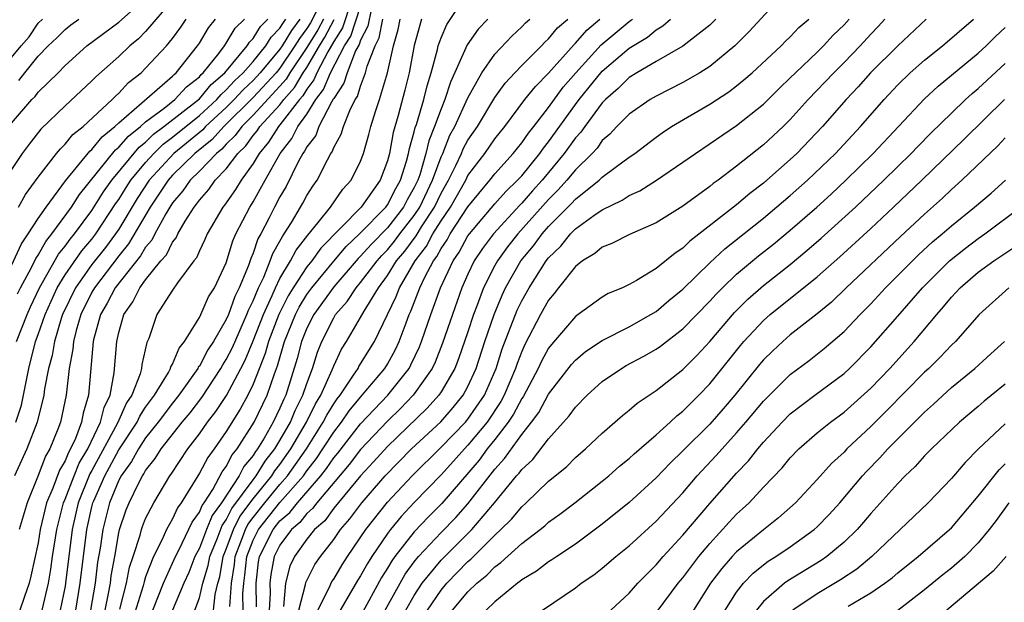
# Model space of a CAD drawing. Units: inches. Extents: x 2607000 to 2610000, y 1482000 to 1485000.
# Drawn here: x 2607580 to 2607653, y 1482488 to 1482531 of the extents above; entities that cross this region are included whole.
import ezdxf

# ---------------------------------------------------------------- set-up
doc = ezdxf.new("R2010")
doc.units = ezdxf.units.IN
doc.header["$MEASUREMENT"] = 0
doc.layers.add('LD26071482_2ft', color=226, linetype='Continuous')

msp = doc.modelspace()

# ---------------------------------------------------------------- linework, layer by layer
at = {"layer": 'LD26071482_2ft'}
for points, elevation in [([(2607602.431, 1482533), (2607601.274, 1482530.726), (2607601, 1482530.29), (2607600.447, 1482529.553), (2607600.116, 1482529), (2607599, 1482527.35), (2607598.708, 1482527), (2607597, 1482525.17), (2607594.828, 1482523), (2607593.962, 1482522.038), (2607592.652, 1482521), (2607591, 1482519.367), (2607590.667, 1482519), (2607589.338, 1482517), (2607587.734, 1482514.266), (2607587, 1482513.367), (2607585.18, 1482511), (2607585, 1482510.68), (2607584.168, 1482509), (2607583.82, 1482507.82), (2607583.619, 1482507), (2607583.577, 1482506.424), (2607583.308, 1482505), (2607583.069, 1482503), (2607582.669, 1482501), (2607582.468, 1482500.468), (2607581.868, 1482499), (2607581.541, 1482498.459), (2607581, 1482497.032), (2607580.169, 1482495), (2607579.591, 1482493)], 8944), ([(2607589.541, 1482487), (2607590.336, 1482489), (2607591.218, 1482491), (2607591.461, 1482491.461), (2607592.459, 1482493.541), (2607593, 1482494.297), (2607593.203, 1482494.797), (2607593.35, 1482495), (2607593.994, 1482495.994), (2607594.704, 1482497.296), (2607595, 1482497.694), (2607595.447, 1482498.553), (2607595.816, 1482499), (2607597.091, 1482501), (2607598.059, 1482503), (2607598.59, 1482504.59), (2607598.822, 1482505.178), (2607599.344, 1482507), (2607600.152, 1482509), (2607600.436, 1482509.565), (2607601, 1482510.49), (2607601.367, 1482511), (2607603, 1482512.975), (2607603.928, 1482514.072), (2607604.925, 1482515), (2607606.874, 1482517), (2607607, 1482517.173), (2607607.621, 1482518.379), (2607607.98, 1482519), (2607608.423, 1482520.423), (2607608.575, 1482521), (2607608.643, 1482521.357), (2607609, 1482522.61), (2607609.072, 1482522.927), (2607609.161, 1482523.16), (2607609.721, 1482525), (2607609.964, 1482526.036), (2607610.263, 1482527), (2607610.732, 1482528.732), (2607610.787, 1482529), (2607611, 1482529.608), (2607611.413, 1482530.587), (2607613, 1482532.961)], 8962), ([(2607636.606, 1482533), (2607633.936, 1482530.063), (2607632.877, 1482529), (2607631, 1482527.476), (2607630.252, 1482527), (2607629, 1482526.271), (2607627, 1482525.265), (2607626.556, 1482525), (2607625, 1482523.923), (2607624.093, 1482523), (2607623.57, 1482522.43), (2607623, 1482521.947), (2607622.61, 1482521.39), (2607622.248, 1482521), (2607621, 1482519.777), (2607620.36, 1482519), (2607619.723, 1482518.277), (2607619, 1482517.57), (2607616.719, 1482515), (2607615.953, 1482514.048), (2607615.186, 1482513), (2607615, 1482512.662), (2607614.164, 1482511), (2607613.696, 1482509.696), (2607613.423, 1482509), (2607613, 1482507.721), (2607612.3, 1482505.7), (2607612.012, 1482505), (2607611, 1482503.259), (2607610.829, 1482503), (2607609.964, 1482502.036), (2607607, 1482499.178), (2607605.968, 1482498.033), (2607605.005, 1482497), (2607603, 1482494.585), (2607602.336, 1482493.663), (2607601.58, 1482493), (2607601, 1482492.277), (2607600.075, 1482491), (2607599.732, 1482490.268), (2607599.412, 1482489), (2607599.273, 1482487.273)], 8978), ([(2607579, 1482523.253), (2607580.519, 1482525), (2607580.762, 1482525.238), (2607581, 1482525.551), (2607582.48, 1482527), (2607583, 1482527.529), (2607584.626, 1482529), (2607587, 1482530.769), (2607589, 1482532.551)], 8928), ([(2607591, 1482532.396), (2607589, 1482530.067), (2607588.463, 1482529.537), (2607587.813, 1482529), (2607587, 1482528.219), (2607585.292, 1482526.708), (2607585, 1482526.39), (2607583, 1482524.55), (2607581.193, 1482522.807), (2607580.314, 1482521.686), (2607579.798, 1482521), (2607579, 1482519.799)], 8930), ([(2607604.309, 1482532.309), (2607603.66, 1482530.34), (2607603, 1482529.329), (2607602.553, 1482528.553), (2607601.741, 1482527), (2607601.528, 1482526.472), (2607601, 1482525.777), (2607600.711, 1482525.289), (2607600.458, 1482525), (2607599, 1482523.113), (2607598.896, 1482523), (2607598.156, 1482521.844), (2607597.448, 1482521), (2607597, 1482520.243), (2607596.113, 1482519), (2607595.69, 1482518.31), (2607594.86, 1482517.14), (2607594.738, 1482517), (2607593.586, 1482515), (2607593.418, 1482514.582), (2607593, 1482513.741), (2607592.774, 1482513.226), (2607592.585, 1482513), (2607591.367, 1482511.367), (2607591, 1482510.829), (2607589.834, 1482509), (2607589.233, 1482507.233), (2607589.086, 1482506.914), (2607588.721, 1482505.279), (2607588.697, 1482505), (2607588.596, 1482504.596), (2607587.962, 1482503), (2607587.575, 1482502.426), (2607586.914, 1482500.914), (2607585, 1482497.389), (2607584.855, 1482497.145), (2607583.986, 1482495), (2607583.528, 1482493), (2607583.036, 1482489), (2607583, 1482488.793), (2607582.622, 1482487)], 8950), ([(2607583.789, 1482487), (2607584.135, 1482489), (2607584.611, 1482493), (2607585, 1482494.699), (2607585.079, 1482495), (2607585.133, 1482495.133), (2607585.956, 1482497), (2607587, 1482498.936), (2607588.361, 1482501), (2607588.555, 1482501.445), (2607589, 1482502.104), (2607589.662, 1482503), (2607590.702, 1482504.702), (2607590.859, 1482505), (2607590.884, 1482505.116), (2607591, 1482505.319), (2607591.488, 1482506.512), (2607591.881, 1482507), (2607593, 1482508.796), (2607593.105, 1482509), (2607593.688, 1482510.312), (2607594.124, 1482511), (2607595, 1482512.856), (2607595.501, 1482514.499), (2607595.721, 1482515), (2607596.747, 1482517), (2607597, 1482517.389), (2607597.907, 1482519), (2607599.003, 1482521), (2607599.883, 1482522.117), (2607600.335, 1482523), (2607601, 1482523.925), (2607601.682, 1482525), (2607602.251, 1482525.749), (2607602.755, 1482527), (2607603.806, 1482529), (2607604.278, 1482529.722), (2607605, 1482531.927)], 8952), ([(2607605.807, 1482531.806), (2607605.535, 1482530.466), (2607605, 1482529.428), (2607604.895, 1482529.105), (2607604.634, 1482528.634), (2607603.996, 1482527), (2607603.761, 1482526.238), (2607603, 1482525.093), (2607602.973, 1482525.027), (2607602.872, 1482524.872), (2607601.906, 1482523), (2607601.659, 1482522.341), (2607601, 1482521.48), (2607600.837, 1482521.163), (2607600.709, 1482521), (2607600.363, 1482520.363), (2607599.457, 1482518.543), (2607599, 1482517.754), (2607598.596, 1482517), (2607598.194, 1482516.194), (2607597.567, 1482515), (2607597.36, 1482514.64), (2607597, 1482513.584), (2607596.822, 1482513.178), (2607596.651, 1482512.652), (2607595.971, 1482511), (2607595.647, 1482510.353), (2607595.164, 1482509), (2607595, 1482508.624), (2607594.048, 1482507), (2607593.632, 1482506.368), (2607593, 1482505.175), (2607592.922, 1482505.078), (2607592.89, 1482505), (2607591.469, 1482503), (2607591, 1482502.417), (2607589.936, 1482501), (2607589, 1482499.827), (2607588.456, 1482499), (2607587.943, 1482498.056), (2607587.169, 1482497), (2607587, 1482496.678), (2607586.314, 1482495), (2607585.799, 1482493), (2607585.607, 1482491.607), (2607585.425, 1482490.575), (2607585.24, 1482489), (2607584.894, 1482487)], 8954), ([(2607579, 1482512.667), (2607579.743, 1482514.257), (2607580.255, 1482515), (2607581, 1482516.158), (2607581.581, 1482517), (2607583.031, 1482518.969), (2607584.832, 1482521.168), (2607585, 1482521.299), (2607585.758, 1482522.242), (2607586.711, 1482523), (2607587, 1482523.273), (2607591, 1482526.746), (2607591.122, 1482526.879), (2607591.279, 1482527), (2607592.866, 1482529), (2607593, 1482529.198), (2607593.668, 1482530.332), (2607594.198, 1482531)], 8934), ([(2607579, 1482528.132), (2607579.725, 1482529), (2607580.319, 1482529.681), (2607581, 1482530.689), (2607581.32, 1482531)], 8924), ([(2607600.488, 1482531), (2607599.85, 1482530.15), (2607599.162, 1482529), (2607599, 1482528.761), (2607597.536, 1482527), (2607597, 1482526.426), (2607596.258, 1482525.741), (2607595.587, 1482525), (2607595, 1482524.409), (2607593.467, 1482523), (2607593.246, 1482522.754), (2607591.086, 1482521), (2607589.259, 1482519), (2607588.366, 1482517.634), (2607587, 1482515.367), (2607586.757, 1482515), (2607586.003, 1482513.996), (2607585, 1482512.723), (2607583.777, 1482511), (2607582.814, 1482509), (2607582.716, 1482508.716), (2607582.2, 1482507), (2607582.032, 1482505.968), (2607581.768, 1482505), (2607581.474, 1482503.474), (2607581.416, 1482503), (2607580.924, 1482501), (2607580.155, 1482499), (2607579.246, 1482497)], 8942), ([(2607579.333, 1482501), (2607579.751, 1482502.25), (2607579.913, 1482503), (2607580.291, 1482505), (2607580.806, 1482507), (2607581, 1482507.511), (2607581.517, 1482509), (2607582.422, 1482511), (2607583, 1482511.956), (2607584.249, 1482513.751), (2607585, 1482514.627), (2607585.289, 1482515), (2607586.762, 1482517.238), (2607587, 1482517.576), (2607587.54, 1482518.46), (2607587.89, 1482519), (2607589, 1482520.32), (2607589.615, 1482521), (2607590.31, 1482521.691), (2607591, 1482522.199), (2607593, 1482523.812), (2607594.29, 1482525), (2607594.611, 1482525.389), (2607595, 1482525.726), (2607595.605, 1482526.395), (2607596.261, 1482527), (2607597, 1482527.847), (2607597.942, 1482529), (2607598.344, 1482529.656), (2607599, 1482530.323), (2607599.253, 1482530.747), (2607599.443, 1482531)], 8940), ([(2607579.387, 1482507), (2607580.168, 1482509), (2607580.424, 1482509.576), (2607581.102, 1482511), (2607582.506, 1482513.494), (2607583, 1482514.101), (2607583.373, 1482514.627), (2607583.693, 1482515), (2607585, 1482516.761), (2607585.862, 1482518.138), (2607586.469, 1482519), (2607588.526, 1482521.473), (2607589, 1482521.845), (2607589.579, 1482522.421), (2607590.364, 1482523), (2607593, 1482525.066), (2607593.874, 1482526.127), (2607594.884, 1482527), (2607596.562, 1482529), (2607596.726, 1482529.274), (2607597, 1482529.541), (2607597.554, 1482530.445), (2607598.099, 1482531)], 8938), ([(2607579.466, 1482510.534), (2607579.691, 1482511), (2607580.494, 1482512.494), (2607580.822, 1482513.178), (2607581, 1482513.436), (2607581.56, 1482514.441), (2607582.015, 1482515), (2607583.47, 1482517), (2607584.072, 1482517.928), (2607586.744, 1482521.256), (2607587, 1482521.46), (2607587.71, 1482522.29), (2607588.614, 1482523), (2607589, 1482523.346), (2607590.377, 1482524.377), (2607591.166, 1482525), (2607592.042, 1482525.958), (2607593, 1482526.699), (2607593.136, 1482526.864), (2607593.293, 1482527), (2607594.442, 1482528.442), (2607594.859, 1482529), (2607595, 1482529.201), (2607595.674, 1482530.326), (2607596.365, 1482531)], 8936), ([(2607579.536, 1482517), (2607580.059, 1482517.941), (2607581, 1482519.223), (2607582.372, 1482521), (2607582.65, 1482521.35), (2607583, 1482521.675), (2607583.587, 1482522.412), (2607584.342, 1482523), (2607586.509, 1482525), (2607586.744, 1482525.256), (2607587, 1482525.473), (2607587.723, 1482526.278), (2607588.656, 1482527), (2607589, 1482527.331), (2607590.544, 1482529), (2607591, 1482529.549), (2607591.612, 1482530.388), (2607592.004, 1482531)], 8932), ([(2607579.565, 1482526.435), (2607579.996, 1482527), (2607581, 1482528.246), (2607581.741, 1482529), (2607582.397, 1482529.604), (2607583, 1482530.219), (2607583.438, 1482530.562), (2607584.024, 1482531)], 8926), ([(2607602.237, 1482531), (2607601.812, 1482530.188), (2607601, 1482528.891), (2607599.744, 1482527), (2607599.467, 1482526.532), (2607599, 1482526), (2607597, 1482523.845), (2607596.16, 1482523), (2607595.676, 1482522.324), (2607595, 1482521.678), (2607594.679, 1482521.321), (2607594.269, 1482521), (2607593, 1482519.688), (2607592.304, 1482519), (2607591.775, 1482518.224), (2607591, 1482517.309), (2607590.797, 1482517), (2607590.495, 1482516.495), (2607589.674, 1482515), (2607589.45, 1482514.55), (2607589, 1482514.031), (2607588.613, 1482513.387), (2607586.728, 1482511), (2607586.145, 1482509.855), (2607585.637, 1482509), (2607585.121, 1482507.121), (2607585.094, 1482507), (2607584.749, 1482503), (2607584.347, 1482501.653), (2607584.233, 1482501), (2607583.778, 1482499.778), (2607583.409, 1482499), (2607583.256, 1482498.743), (2607583, 1482498.116), (2607582.58, 1482497.421), (2607582.094, 1482496.094), (2607581.62, 1482495), (2607581.155, 1482493), (2607581, 1482492.013), (2607580.461, 1482489.539), (2607580.325, 1482489), (2607579.951, 1482487.951), (2607579.634, 1482487)], 8946), ([(2607581.299, 1482487), (2607581.769, 1482489), (2607581.947, 1482490.053), (2607582.074, 1482491), (2607582.375, 1482493), (2607582.887, 1482495), (2607583, 1482495.26), (2607583.67, 1482497), (2607584.056, 1482497.945), (2607584.685, 1482499), (2607585.648, 1482501), (2607585.903, 1482502.097), (2607586.345, 1482503), (2607586.667, 1482504.667), (2607586.851, 1482507), (2607587, 1482507.677), (2607587.367, 1482509), (2607588.054, 1482509.946), (2607588.562, 1482511), (2607589, 1482511.584), (2607590.141, 1482513), (2607590.541, 1482513.459), (2607591, 1482514.385), (2607591.279, 1482514.72), (2607591.402, 1482515), (2607591.954, 1482515.954), (2607592.615, 1482517), (2607592.792, 1482517.208), (2607593, 1482517.514), (2607593.692, 1482518.308), (2607594.186, 1482519), (2607595, 1482519.848), (2607595.873, 1482521), (2607596.449, 1482521.551), (2607597, 1482522.32), (2607597.31, 1482522.69), (2607597.509, 1482523), (2607599, 1482524.624), (2607599.291, 1482525), (2607600.089, 1482525.91), (2607600.734, 1482527), (2607601, 1482527.401), (2607601.94, 1482529), (2607602.349, 1482529.651), (2607603.043, 1482530.957)], 8948), ([(2607585.973, 1482487), (2607586.239, 1482488.239), (2607586.372, 1482489), (2607586.438, 1482489.562), (2607586.702, 1482491), (2607587, 1482492.75), (2607587.058, 1482493), (2607587.542, 1482494.458), (2607587.763, 1482495), (2607588.488, 1482496.489), (2607588.757, 1482497), (2607588.86, 1482497.14), (2607589, 1482497.398), (2607589.719, 1482498.281), (2607590.156, 1482499), (2607591.723, 1482501), (2607592.304, 1482501.696), (2607593.173, 1482502.826), (2607594.607, 1482505), (2607594.743, 1482505.257), (2607595, 1482505.647), (2607595.456, 1482506.544), (2607596.538, 1482509), (2607596.66, 1482509.341), (2607597, 1482510.023), (2607597.403, 1482511), (2607597.792, 1482511.792), (2607598.276, 1482513), (2607598.46, 1482513.54), (2607599, 1482514.477), (2607599.177, 1482514.822), (2607599.317, 1482515), (2607599.854, 1482515.854), (2607600.54, 1482517), (2607600.708, 1482517.292), (2607601, 1482517.853), (2607601.441, 1482518.559), (2607601.762, 1482519), (2607602.529, 1482520.529), (2607602.792, 1482521), (2607602.882, 1482521.118), (2607603, 1482521.433), (2607603.561, 1482522.44), (2607603.728, 1482523), (2607604.197, 1482524.197), (2607604.609, 1482525), (2607604.765, 1482525.235), (2607605, 1482525.998), (2607605.381, 1482527), (2607605.497, 1482527.497), (2607606.078, 1482529), (2607606.391, 1482529.609), (2607606.652, 1482531)], 8956), ([(2607587.08, 1482487.079), (2607587.571, 1482489), (2607587.806, 1482490.194), (2607588.081, 1482491), (2607588.585, 1482492.586), (2607588.681, 1482493), (2607588.761, 1482493.239), (2607589, 1482493.827), (2607589.6, 1482495), (2607590.795, 1482497), (2607590.887, 1482497.113), (2607592.135, 1482499), (2607593, 1482500.12), (2607593.615, 1482501), (2607594.222, 1482501.778), (2607595.017, 1482502.983), (2607596.09, 1482505), (2607596.397, 1482505.603), (2607597, 1482507.038), (2607597.762, 1482509), (2607598.418, 1482510.418), (2607598.658, 1482511), (2607599, 1482511.697), (2607599.789, 1482513), (2607600.2, 1482513.8), (2607601.076, 1482514.925), (2607601.844, 1482515.844), (2607602.755, 1482517), (2607603.672, 1482518.328), (2607604.308, 1482519), (2607605, 1482520.426), (2607605.208, 1482521), (2607605.606, 1482522.394), (2607605.762, 1482523), (2607606.115, 1482524.115), (2607606.424, 1482525), (2607607, 1482526.993), (2607607.448, 1482529), (2607607.792, 1482530.208), (2607607.946, 1482531)], 8958), ([(2607609.538, 1482531), (2607609, 1482529.022), (2607608.626, 1482527), (2607608.304, 1482525.696), (2607607.812, 1482523.812), (2607607.44, 1482522.56), (2607607.145, 1482521), (2607607, 1482520.449), (2607606.469, 1482519), (2607605.053, 1482517), (2607602.044, 1482513.956), (2607601.361, 1482513), (2607601, 1482512.559), (2607599.973, 1482511), (2607599.604, 1482510.395), (2607598.911, 1482509), (2607598.151, 1482507), (2607597.905, 1482506.095), (2607597, 1482503.816), (2607596.608, 1482503), (2607596.042, 1482501.958), (2607595, 1482500.304), (2607594.092, 1482499), (2607593.625, 1482498.375), (2607593, 1482497.189), (2607591.648, 1482495), (2607591.378, 1482494.622), (2607591, 1482493.809), (2607590.544, 1482493), (2607590.206, 1482492.206), (2607589.596, 1482491), (2607589, 1482489.48), (2607588.878, 1482489.122), (2607588.804, 1482488.804), (2607587.955, 1482486.045)], 8960), ([(2607614.468, 1482531), (2607613.757, 1482530.243), (2607612.93, 1482529.07), (2607612.846, 1482528.846), (2607611.696, 1482526.304), (2607611.288, 1482525), (2607611, 1482524.327), (2607610.516, 1482523), (2607610.078, 1482521.922), (2607609.868, 1482521), (2607609.412, 1482519.412), (2607609.263, 1482519), (2607609, 1482518.449), (2607608.469, 1482517.531), (2607608.195, 1482517), (2607607, 1482515.468), (2607605.779, 1482514.221), (2607605, 1482513.341), (2607604.823, 1482513.177), (2607603, 1482511.069), (2607601.514, 1482509), (2607601, 1482507.986), (2607600.607, 1482507), (2607600.277, 1482505.723), (2607599.427, 1482503), (2607599.283, 1482502.717), (2607599, 1482502.044), (2607598.493, 1482501), (2607597.816, 1482499.816), (2607597.322, 1482499), (2607597.181, 1482498.819), (2607597, 1482498.523), (2607596.312, 1482497.688), (2607595.953, 1482497), (2607594.638, 1482495), (2607593.952, 1482494.048), (2607593.526, 1482493), (2607593, 1482491.622), (2607592.672, 1482491), (2607592.203, 1482489.797), (2607591.847, 1482489), (2607591, 1482486.993)], 8964), ([(2607592.659, 1482487), (2607593, 1482487.927), (2607593.266, 1482489), (2607593.666, 1482490.334), (2607593.776, 1482491), (2607594.318, 1482492.318), (2607594.7, 1482493.3), (2607595, 1482493.716), (2607595.428, 1482494.572), (2607597, 1482496.708), (2607597.238, 1482497), (2607597.905, 1482498.095), (2607598.613, 1482499), (2607599, 1482499.639), (2607599.773, 1482501), (2607600.136, 1482501.864), (2607600.715, 1482503), (2607601, 1482503.884), (2607601.422, 1482505), (2607601.794, 1482506.206), (2607602.115, 1482507), (2607603, 1482508.764), (2607603.145, 1482509), (2607604.015, 1482509.986), (2607604.666, 1482511), (2607605, 1482511.388), (2607606.228, 1482513), (2607606.591, 1482513.409), (2607607, 1482513.826), (2607607.537, 1482514.464), (2607607.926, 1482515), (2607609, 1482516.379), (2607609.407, 1482517), (2607610.368, 1482519), (2607611, 1482520.748), (2607611.115, 1482521), (2607611.654, 1482522.345), (2607612.016, 1482523), (2607613, 1482525.126), (2607614.021, 1482527), (2607615, 1482528.387), (2607616.266, 1482529.734), (2607617, 1482530.412), (2607617.286, 1482530.715), (2607617.608, 1482531)], 8966), ([(2607594.047, 1482487), (2607594.179, 1482488.18), (2607594.383, 1482489), (2607594.525, 1482489.475), (2607594.779, 1482491), (2607595, 1482491.538), (2607595.535, 1482493), (2607596.023, 1482493.977), (2607597, 1482495.278), (2607598.404, 1482497), (2607598.629, 1482497.37), (2607599, 1482497.844), (2607599.811, 1482499), (2607600.984, 1482501), (2607601.649, 1482502.351), (2607602.044, 1482503), (2607602.89, 1482504.89), (2607603, 1482505.182), (2607603.584, 1482506.416), (2607603.954, 1482507), (2607605, 1482508.773), (2607605.268, 1482509.268), (2607606.325, 1482511), (2607607, 1482511.906), (2607607.685, 1482513), (2607608.286, 1482513.714), (2607609.131, 1482514.869), (2607609.538, 1482515.538), (2607610.497, 1482517), (2607611, 1482518.038), (2607611.548, 1482519), (2607612.098, 1482520.098), (2607612.509, 1482521), (2607612.65, 1482521.35), (2607613, 1482521.984), (2607613.699, 1482523), (2607615, 1482525.156), (2607615.77, 1482526.23), (2607616.478, 1482527), (2607617, 1482527.548), (2607618.462, 1482529), (2607618.723, 1482529.277), (2607619, 1482529.522), (2607619.668, 1482530.332), (2607620.425, 1482531)], 8968), ([(2607595.271, 1482487.27), (2607595.403, 1482489), (2607595.61, 1482490.39), (2607595.666, 1482491), (2607596.097, 1482492.097), (2607596.428, 1482493), (2607596.618, 1482493.382), (2607597, 1482493.887), (2607597.884, 1482495), (2607599, 1482496.351), (2607599.573, 1482497), (2607600.166, 1482497.835), (2607600.969, 1482499), (2607602.227, 1482501), (2607602.482, 1482501.518), (2607603, 1482502.368), (2607603.258, 1482502.742), (2607603.471, 1482503), (2607604.485, 1482504.486), (2607604.811, 1482505), (2607604.872, 1482505.128), (2607606.027, 1482507), (2607607.647, 1482510.353), (2607607.893, 1482511), (2607609.064, 1482513), (2607609.904, 1482514.096), (2607610.39, 1482515), (2607611, 1482515.977), (2607611.694, 1482517), (2607612.828, 1482519), (2607613, 1482519.343), (2607614.251, 1482521), (2607615, 1482522.092), (2607615.733, 1482523), (2607617.243, 1482525), (2607618.016, 1482525.984), (2607619, 1482526.972), (2607620.894, 1482529.105), (2607621, 1482529.198), (2607621.84, 1482530.16), (2607622.826, 1482531)], 8970), ([(2607596.264, 1482487), (2607596.245, 1482488.244), (2607596.302, 1482489), (2607596.393, 1482489.607), (2607596.521, 1482491), (2607597, 1482492.219), (2607597.394, 1482493), (2607599, 1482495.022), (2607600.745, 1482497), (2607601, 1482497.365), (2607601.72, 1482498.28), (2607602.202, 1482499), (2607603, 1482500.262), (2607603.574, 1482501), (2607604.156, 1482501.844), (2607605, 1482502.863), (2607605.132, 1482503), (2607606.814, 1482505), (2607607, 1482505.3), (2607607.6, 1482506.4), (2607607.885, 1482507), (2607608.387, 1482508.386), (2607608.623, 1482509), (2607608.746, 1482509.254), (2607609.414, 1482511), (2607609.782, 1482511.782), (2607610.428, 1482513), (2607610.676, 1482513.324), (2607611, 1482513.927), (2607611.439, 1482514.56), (2607611.681, 1482515), (2607613, 1482517.03), (2607614.63, 1482519), (2607615, 1482519.486), (2607616.374, 1482521), (2607617, 1482521.773), (2607617.496, 1482522.505), (2607617.904, 1482523), (2607619, 1482524.414), (2607620.083, 1482525.917), (2607621.021, 1482527), (2607622.917, 1482529.083), (2607625, 1482530.824), (2607625.111, 1482530.889), (2607625.238, 1482531)], 8972), ([(2607597.258, 1482487.258), (2607597.23, 1482489), (2607597.407, 1482490.593), (2607597.482, 1482491), (2607598.491, 1482493), (2607599, 1482493.641), (2607599.732, 1482494.267), (2607600.299, 1482495), (2607602.035, 1482497), (2607602.46, 1482497.54), (2607603, 1482498.346), (2607603.301, 1482498.699), (2607605, 1482500.883), (2607607.036, 1482503), (2607608.609, 1482505), (2607608.747, 1482505.253), (2607609.393, 1482506.607), (2607609.547, 1482507), (2607610.23, 1482509), (2607610.948, 1482511), (2607611.887, 1482513), (2607612.343, 1482513.657), (2607613, 1482514.853), (2607613.103, 1482515), (2607615, 1482517.241), (2607615.827, 1482518.174), (2607616.695, 1482519), (2607617, 1482519.334), (2607618.354, 1482521), (2607618.615, 1482521.385), (2607619, 1482521.852), (2607621, 1482524.64), (2607621.273, 1482525), (2607623, 1482527.115), (2607625, 1482528.822), (2607626.36, 1482529.64), (2607627, 1482530.197), (2607627.515, 1482530.485), (2607628.09, 1482531)], 8974), ([(2607631.465, 1482531), (2607631.239, 1482530.761), (2607631, 1482530.549), (2607629, 1482528.969), (2607627, 1482527.835), (2607625.562, 1482527), (2607625, 1482526.654), (2607624.183, 1482525.817), (2607623.237, 1482525), (2607623, 1482524.759), (2607621.695, 1482523), (2607621.409, 1482522.591), (2607621, 1482522.151), (2607620.174, 1482521), (2607618.515, 1482519), (2607617.798, 1482518.202), (2607617, 1482517.283), (2607616.855, 1482517.145), (2607614.888, 1482515), (2607614.083, 1482513.916), (2607613.467, 1482513), (2607613, 1482512.011), (2607612.553, 1482511), (2607611.835, 1482509), (2607611.114, 1482506.886), (2607610.545, 1482505.455), (2607610.328, 1482505), (2607609, 1482503.1), (2607608.923, 1482503), (2607607.983, 1482502.017), (2607607, 1482501.068), (2607605, 1482498.958), (2607604.152, 1482497.848), (2607601.734, 1482495), (2607601.427, 1482494.573), (2607601, 1482494.199), (2607600.477, 1482493.523), (2607599.866, 1482493), (2607599, 1482491.84), (2607598.576, 1482491), (2607598.331, 1482489.669), (2607598.257, 1482489), (2607598.268, 1482488.268), (2607598.203, 1482487)], 8976), ([(2607600.406, 1482487), (2607600.901, 1482488.901), (2607600.927, 1482489.073), (2607601.602, 1482490.398), (2607602.015, 1482491), (2607603, 1482492.259), (2607603.511, 1482493), (2607604.203, 1482493.797), (2607605.085, 1482495), (2607606.835, 1482497), (2607608.806, 1482499), (2607610.969, 1482501.031), (2607611.907, 1482502.093), (2607612.651, 1482503), (2607613, 1482503.64), (2607613.607, 1482505), (2607614.255, 1482507), (2607614.951, 1482509), (2607615.543, 1482510.457), (2607615.803, 1482511), (2607616.946, 1482513), (2607617.873, 1482514.127), (2607618.519, 1482515), (2607619, 1482515.548), (2607620.718, 1482517.282), (2607621, 1482517.601), (2607622.766, 1482519), (2607623, 1482519.229), (2607623.953, 1482519.953), (2607625, 1482520.716), (2607625.416, 1482521), (2607627, 1482522.204), (2607627.463, 1482522.537), (2607628.165, 1482523), (2607631, 1482524.669), (2607632.412, 1482525.589), (2607633, 1482526.031), (2607633.537, 1482526.463), (2607634.153, 1482527), (2607636.328, 1482529), (2607636.653, 1482529.347), (2607637, 1482529.671), (2607637.639, 1482530.361), (2607638.383, 1482531)], 8980), ([(2607601.822, 1482487), (2607602.672, 1482488.672), (2607602.874, 1482489.126), (2607603, 1482489.311), (2607603.626, 1482490.374), (2607604.027, 1482491), (2607605.385, 1482493), (2607607, 1482495.04), (2607608.844, 1482497), (2607611, 1482499.127), (2607612.817, 1482501), (2607613, 1482501.215), (2607614.223, 1482503), (2607615.09, 1482505), (2607615.549, 1482506.451), (2607616.67, 1482509.33), (2607617, 1482510.019), (2607617.552, 1482511), (2607618.826, 1482513), (2607619, 1482513.224), (2607619.905, 1482514.095), (2607620.628, 1482515), (2607621, 1482515.379), (2607622.375, 1482516.375), (2607623, 1482516.804), (2607624.489, 1482517.511), (2607625, 1482517.855), (2607625.794, 1482518.206), (2607627.047, 1482519), (2607629, 1482520.336), (2607629.931, 1482521), (2607633, 1482523.074), (2607635, 1482524.674), (2607636.174, 1482525.826), (2607637, 1482526.611), (2607637.376, 1482527), (2607639, 1482528.537), (2607639.469, 1482529), (2607640.203, 1482529.797), (2607641, 1482530.574), (2607641.387, 1482531)], 8982), ([(2607644.05, 1482531), (2607643.552, 1482530.448), (2607643, 1482529.878), (2607642.204, 1482529), (2607641, 1482527.758), (2607640.232, 1482527), (2607638.334, 1482525), (2607637, 1482523.524), (2607636.469, 1482523), (2607635, 1482521.627), (2607633, 1482520.037), (2607631.617, 1482519), (2607631.253, 1482518.747), (2607631, 1482518.533), (2607629, 1482517.064), (2607627, 1482515.822), (2607625.036, 1482514.964), (2607623.709, 1482514.29), (2607623, 1482514.025), (2607622.452, 1482513.548), (2607621.532, 1482513), (2607621, 1482512.586), (2607619.747, 1482511), (2607619.427, 1482510.573), (2607619, 1482510.068), (2607618.407, 1482509), (2607617.229, 1482506.771), (2607617, 1482506.264), (2607616.65, 1482505.35), (2607616.539, 1482505), (2607615.698, 1482503), (2607615.458, 1482502.542), (2607614.421, 1482501), (2607613, 1482499.273), (2607612.735, 1482499), (2607611.919, 1482498.08), (2607611, 1482497.08), (2607609, 1482495.009), (2607608.029, 1482493.971), (2607607.222, 1482493), (2607607, 1482492.71), (2607605.834, 1482491), (2607605.513, 1482490.487), (2607605, 1482489.555), (2607604.783, 1482489.217), (2607603, 1482486.177)], 8984), ([(2607647.109, 1482531), (2607645, 1482529.015), (2607642.98, 1482527), (2607642.048, 1482525.952), (2607641.153, 1482525), (2607639.406, 1482523), (2607637.482, 1482521), (2607637, 1482520.549), (2607635.248, 1482519), (2607635, 1482518.788), (2607633.984, 1482518.016), (2607633, 1482517.18), (2607629.529, 1482514.471), (2607629, 1482513.951), (2607628.417, 1482513.583), (2607627, 1482512.426), (2607625.548, 1482511.548), (2607625, 1482511.246), (2607624.496, 1482511), (2607623.44, 1482510.56), (2607623, 1482510.302), (2607621.201, 1482509), (2607621, 1482508.869), (2607619.213, 1482506.787), (2607619, 1482506.505), (2607618.466, 1482505.534), (2607618.225, 1482505), (2607617.108, 1482502.891), (2607617, 1482502.745), (2607616.399, 1482501.6), (2607615.996, 1482501), (2607615, 1482499.697), (2607614.434, 1482499), (2607613.825, 1482498.175), (2607611.05, 1482494.95), (2607610.053, 1482493.947), (2607609, 1482492.838), (2607607.554, 1482491), (2607607.321, 1482490.679), (2607607, 1482490.129), (2607606.566, 1482489.434), (2607605, 1482486.565)], 8986), ([(2607606.843, 1482487), (2607607.939, 1482489), (2607608.33, 1482489.67), (2607609, 1482490.593), (2607609.327, 1482491), (2607611, 1482492.785), (2607612.096, 1482493.905), (2607613, 1482494.923), (2607615, 1482497.501), (2607615.718, 1482498.282), (2607617, 1482500.08), (2607617.735, 1482501), (2607618.274, 1482501.726), (2607619, 1482503.076), (2607620.71, 1482505.29), (2607621, 1482505.614), (2607621.758, 1482506.242), (2607623, 1482507.084), (2607625, 1482508.095), (2607626.617, 1482509), (2607627, 1482509.238), (2607627.953, 1482510.048), (2607629, 1482510.887), (2607631, 1482512.842), (2607632.114, 1482513.886), (2607635, 1482516.174), (2607637, 1482517.864), (2607638.268, 1482519), (2607640.36, 1482521), (2607642.229, 1482523), (2607643.979, 1482525), (2607645, 1482526.099), (2607645.924, 1482527), (2607647, 1482527.944), (2607648.341, 1482529), (2607650.631, 1482531)], 8988), ([(2607608.377, 1482487), (2607609, 1482488.097), (2607609.594, 1482489), (2607611, 1482490.717), (2607613.283, 1482493), (2607614.975, 1482495), (2607616.622, 1482497), (2607616.803, 1482497.197), (2607617, 1482497.48), (2607617.797, 1482498.203), (2607619, 1482499.764), (2607620.541, 1482501.459), (2607621, 1482502.116), (2607621.883, 1482503), (2607623, 1482504.013), (2607624.428, 1482505), (2607624.79, 1482505.21), (2607626.1, 1482505.9), (2607627, 1482506.417), (2607627.344, 1482506.657), (2607629, 1482507.938), (2607631, 1482509.99), (2607631.475, 1482510.525), (2607631.945, 1482511), (2607633, 1482512.011), (2607634.631, 1482513.369), (2607635.753, 1482514.247), (2607637, 1482515.274), (2607638.968, 1482517), (2607640.033, 1482517.967), (2607641.14, 1482519), (2607643.177, 1482521), (2607647, 1482525.059), (2607648.003, 1482525.997), (2607651, 1482528.469), (2607651.583, 1482529), (2607652.289, 1482529.711), (2607653, 1482530.363)], 8990), ([(2607609.992, 1482487), (2607611, 1482488.492), (2607611.43, 1482489), (2607613, 1482490.612), (2607613.212, 1482490.788), (2607615, 1482492.578), (2607615.458, 1482493), (2607616.237, 1482493.763), (2607617, 1482494.704), (2607617.338, 1482495), (2607619, 1482496.593), (2607620.327, 1482497.674), (2607621, 1482498.358), (2607621.754, 1482499), (2607623, 1482500.183), (2607624.504, 1482501.496), (2607625, 1482501.888), (2607625.588, 1482502.412), (2607627, 1482503.351), (2607629, 1482504.925), (2607630.034, 1482505.967), (2607631, 1482507.009), (2607632.841, 1482509.159), (2607633.84, 1482510.16), (2607635, 1482511.17), (2607637, 1482512.732), (2607638.24, 1482513.76), (2607639.307, 1482514.693), (2607641.851, 1482517), (2607643.962, 1482519), (2607645.997, 1482521), (2607646.485, 1482521.515), (2607647.482, 1482522.518), (2607649, 1482524.002), (2607650.046, 1482525), (2607650.544, 1482525.456), (2607651, 1482525.835), (2607653, 1482527.682)], 8992), ([(2607611.847, 1482487), (2607613, 1482488.364), (2607613.663, 1482489), (2607614.395, 1482489.605), (2607615, 1482490.223), (2607615.458, 1482490.542), (2607617, 1482491.955), (2607618.369, 1482493), (2607618.719, 1482493.281), (2607619, 1482493.545), (2607619.851, 1482494.149), (2607620.964, 1482495), (2607623, 1482496.604), (2607623.481, 1482497), (2607624.287, 1482497.713), (2607625, 1482498.287), (2607625.367, 1482498.633), (2607627, 1482500.042), (2607628.06, 1482501), (2607628.543, 1482501.457), (2607629, 1482501.803), (2607630.191, 1482503), (2607631, 1482503.846), (2607633.295, 1482506.705), (2607633.547, 1482507), (2607635, 1482508.564), (2607635.501, 1482509), (2607639, 1482511.804), (2607640.695, 1482513.304), (2607643, 1482515.412), (2607644.693, 1482517), (2607646.789, 1482519), (2607649.951, 1482522.049), (2607652.946, 1482525)], 8994), ([(2607653, 1482522.163), (2607652.441, 1482521.559), (2607649.778, 1482519), (2607649, 1482518.308), (2607648.329, 1482517.671), (2607647, 1482516.477), (2607645.195, 1482514.805), (2607641.162, 1482511), (2607640.066, 1482509.934), (2607639, 1482509.056), (2607637, 1482507.493), (2607636.434, 1482507), (2607635.69, 1482506.31), (2607635, 1482505.628), (2607634.711, 1482505.289), (2607632.867, 1482503), (2607632.007, 1482501.993), (2607631, 1482500.856), (2607629, 1482498.851), (2607628.052, 1482497.948), (2607627, 1482496.842), (2607625, 1482495.022), (2607623, 1482493.4), (2607621, 1482491.926), (2607619.611, 1482491), (2607619.254, 1482490.746), (2607619, 1482490.6), (2607618.096, 1482489.904), (2607617, 1482489.25), (2607616.87, 1482489.13), (2607616.683, 1482489), (2607615, 1482487.622), (2607614.349, 1482487)], 8996), ([(2607618.558, 1482487), (2607621, 1482488.662), (2607621.435, 1482489), (2607622.372, 1482489.628), (2607623, 1482490.121), (2607624.015, 1482491), (2607625, 1482491.799), (2607627, 1482493.615), (2607629, 1482495.744), (2607630.077, 1482497), (2607631.486, 1482498.514), (2607633, 1482500.191), (2607633.7, 1482501), (2607635, 1482502.55), (2607637, 1482504.545), (2607638.406, 1482505.594), (2607639.532, 1482506.469), (2607641, 1482507.736), (2607642.197, 1482509), (2607643, 1482509.81), (2607644.097, 1482511), (2607646.549, 1482513.451), (2607647.595, 1482514.405), (2607648.312, 1482515), (2607649, 1482515.608), (2607650.725, 1482517), (2607651.957, 1482518.043), (2607653.027, 1482519)], 8998), ([(2607623.646, 1482487), (2607625, 1482488.263), (2607625.658, 1482489), (2607626.31, 1482489.69), (2607627, 1482490.365), (2607627.528, 1482491), (2607629, 1482492.584), (2607631, 1482494.943), (2607633, 1482497.202), (2607633.881, 1482498.119), (2607634.573, 1482499), (2607635, 1482499.497), (2607636.4, 1482501), (2607637, 1482501.608), (2607638.816, 1482503), (2607641, 1482504.615), (2607641.417, 1482505), (2607643, 1482506.591), (2607645, 1482508.872), (2607646.835, 1482511), (2607648.862, 1482513), (2607650.055, 1482513.945), (2607651, 1482514.667), (2607651.48, 1482515), (2607654.145, 1482517)], 9000), ([(2607627.093, 1482486.907), (2607628.652, 1482489), (2607629, 1482489.416), (2607630.18, 1482491), (2607631, 1482491.975), (2607632.442, 1482493.557), (2607633, 1482494.15), (2607633.452, 1482494.548), (2607633.929, 1482495), (2607635, 1482496.149), (2607636.397, 1482497.603), (2607637, 1482498.35), (2607637.635, 1482499), (2607639, 1482500.191), (2607639.988, 1482501), (2607641, 1482501.741), (2607643, 1482503.535), (2607644.407, 1482505), (2607646.227, 1482507), (2607647.9, 1482509), (2607648.418, 1482509.582), (2607649, 1482510.308), (2607649.653, 1482511), (2607651, 1482512.148), (2607652.153, 1482513), (2607653.855, 1482514.145)], 9002), ([(2607653.259, 1482511), (2607651.073, 1482509), (2607649.295, 1482507), (2607649, 1482506.723), (2607648.168, 1482505.832), (2607647.32, 1482505), (2607647, 1482504.708), (2607644.168, 1482501.832), (2607643, 1482500.668), (2607641.219, 1482499), (2607641, 1482498.768), (2607640.076, 1482497.925), (2607639, 1482496.728), (2607637.384, 1482495), (2607636.128, 1482493.872), (2607635, 1482492.991), (2607633, 1482491.343), (2607632.682, 1482491), (2607631.897, 1482490.103), (2607631.068, 1482489), (2607629.802, 1482487)], 9004), ([(2607632.14, 1482487), (2607633, 1482488.345), (2607633.511, 1482489), (2607634.238, 1482489.762), (2607635, 1482490.38), (2607635.353, 1482490.647), (2607635.931, 1482491), (2607637, 1482491.728), (2607638.774, 1482493), (2607639, 1482493.206), (2607639.884, 1482494.116), (2607640.69, 1482495), (2607642.381, 1482497), (2607642.675, 1482497.325), (2607643.668, 1482498.332), (2607644.264, 1482499), (2607647, 1482501.743), (2607647.669, 1482502.331), (2607649, 1482503.566), (2607650.75, 1482505), (2607651.922, 1482506.078), (2607652.957, 1482507)], 9006), ([(2607653, 1482503.813), (2607651.442, 1482502.558), (2607651, 1482502.169), (2607649.602, 1482501), (2607647.508, 1482499), (2607647, 1482498.485), (2607646.297, 1482497.703), (2607645.546, 1482497), (2607645, 1482496.441), (2607643, 1482494.194), (2607642.456, 1482493.544), (2607641.973, 1482493), (2607641, 1482492.068), (2607639.714, 1482491), (2607639.295, 1482490.705), (2607636.812, 1482489.188), (2607636.563, 1482489), (2607635, 1482487.64), (2607634.481, 1482487)], 9008), ([(2607653, 1482500.863), (2607651.025, 1482499), (2607650.008, 1482497.992), (2607649, 1482496.813), (2607647.254, 1482495), (2607643.081, 1482491), (2607641.942, 1482490.058), (2607640.747, 1482489.253), (2607639, 1482488.223), (2607637.197, 1482487)], 9010), ([(2607641.298, 1482487.299), (2607643, 1482488.283), (2607644.027, 1482489), (2607644.58, 1482489.42), (2607645, 1482489.786), (2607646.521, 1482491), (2607648.865, 1482493), (2607649, 1482493.132), (2607651, 1482495.485), (2607652.549, 1482497.451), (2607653, 1482497.891)], 9012), ([(2607653.273, 1482495), (2607652.325, 1482493.675), (2607651.814, 1482493), (2607651, 1482492.022), (2607649.995, 1482491), (2607649, 1482490.123), (2607648.369, 1482489.631), (2607647, 1482488.514), (2607645, 1482486.986)], 9014), ([(2607653.074, 1482491), (2607652.099, 1482489.901), (2607648.659, 1482487)], 9016)]:
    msp.add_lwpolyline(points, dxfattribs=dict(at, elevation=elevation))

doc.saveas('drawing.dxf')
